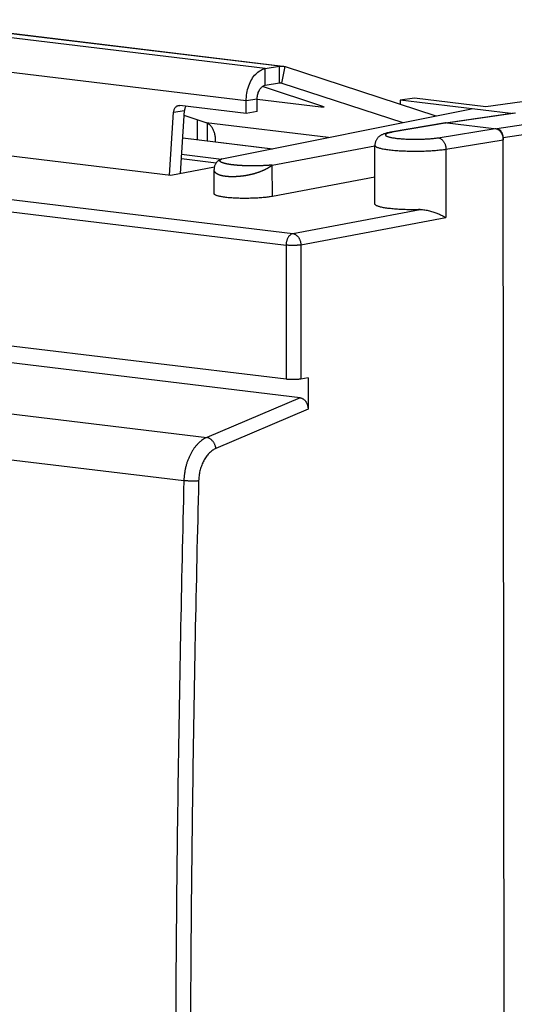
# Model space of a CAD drawing. Extents: x -16 to 23.8, y -27.7 to 23.3.
# Drawn here: x -1.4 to 10.3, y -0.5 to 22.9 of the extents above; entities that cross this region are included whole.
import ezdxf

# ---------------------------------------------------------------- set-up
doc = ezdxf.new("R2010")
doc.units = 0
doc.header["$LTSCALE"] = 16.335
doc.layers.get('0').update_dxf_attribs({"linetype": 'CONTINUOUS'})

msp = doc.modelspace()

# ---------------------------------------------------------------- linework, layer by layer
at = {"color": 9, "linetype": 'CONTINUOUS'}
for p, q in [((4.722, 21.814), (-4.404, 22.915)), ((4.389, 21.758), (-4.738, 22.859)), ((3.935, 20.988), (-5.192, 22.09)), ((4.389, 21.362), (4.389, 21.758)), ((4.723, 21.418), (4.722, 21.814)), ((4.783, 21.413), (4.863, 21.803)), ((4.783, 21.413), (4.759, 21.416)), ((14.983, 21.078), (9.884, 20.329)), ((4.194, 21.032), (3.935, 20.988)), ((5.71, 20.874), (5.704, 20.845)), ((15.136, 20.861), (10.036, 20.113)), ((2.212, 20.719), (2.471, 20.762)), ((10.331, 20.701), (8.738, 20.468)), ((2.772, 20.54), (2.772, 20.072)), ((5.885, 20.12), (2.985, 20.47)), ((8.705, 20.472), (7.403, 20.245)), ((2.428, 20.11), (4.559, 19.853)), ((8.489, 20.114), (9.846, 20.334)), ((-13.248, 20.047), (5.041, 17.839)), ((8.677, 19.843), (10.036, 20.063)), ((-13.407, 19.773), (4.882, 17.565)), ((8.677, 19.843), (8.678, 18.218)), ((3.353, 19.61), (3.353, 19.61)), ((4.556, 18.723), (4.555, 19.465)), ((5.041, 17.839), (8.062, 18.408)), ((5.232, 17.569), (8.678, 18.218)), ((4.882, 17.565), (4.885, 14.381)), ((5.232, 17.569), (5.235, 14.385)), ((-15.209, 15.195), (3, 12.998)), ((-15.736, 14.169), (2.456, 11.973)), ((5.214, 13.94), (3, 12.998)), ((5.404, 13.667), (3.215, 12.735))]:
    msp.add_line(p, q, dxfattribs=at)
at = {"color": 7, "linetype": 'CONTINUOUS'}
for p, q in [((-4.32, 22.917), (4.807, 21.816)), ((4.389, 21.758), (4.722, 21.814)), ((4.863, 21.803), (8.438, 20.633)), ((7.927, 21.054), (7.589, 21.007)), ((9.623, 20.849), (7.927, 21.054)), ((3.935, 20.691), (2.363, 20.881)), ((3.935, 20.691), (3.935, 20.988)), ((7.589, 21.007), (7.589, 20.911)), ((10.221, 20.689), (7.589, 21.007)), ((10.715, 20.998), (9.623, 20.849)), ((2.112, 19.227), (2.212, 20.719)), ((3.353, 19.61), (9.282, 20.803)), ((4.195, 20.735), (3.935, 20.691)), ((10.3, 20.701), (8.723, 20.469)), ((3.005, 20.462), (3.006, 20.043)), ((8.663, 20.471), (7.36, 20.244)), ((8.705, 20.472), (9.884, 20.329)), ((2.428, 20.113), (4.568, 19.855)), ((10.082, -27.001), (10.036, 20.113)), ((-3.788, 19.94), (2.145, 19.223)), ((4.555, 19.465), (6.99, 19.923)), ((6.991, 18.544), (6.99, 19.932)), ((2.402, 19.722), (3.346, 19.608)), ((2.145, 19.223), (3.179, 19.421)), ((2.395, 19.618), (3.223, 19.518)), ((3.173, 18.788), (3.172, 19.361)), ((6.991, 19.181), (4.556, 18.723)), ((4.885, 14.381), (-13.404, 16.589)), ((5.214, 13.94), (-13.083, 16.149)), ((5.403, 14.412), (5.235, 14.385)), ((5.403, 14.412), (5.404, 13.667))]:
    msp.add_line(p, q, dxfattribs=at)
at = {"color": 3, "linetype": 'CONTINUOUS'}
for p, q in [((5.732, 20.867), (4.319, 21.329)), ((4.389, 21.362), (4.723, 21.418)), ((4.783, 21.413), (7.65, 20.475)), ((4.195, 20.735), (4.194, 21.032)), ((4.194, 21.027), (5.704, 20.845)), ((2.372, 19.267), (2.471, 20.762)), ((2.985, 20.47), (2.463, 20.64))]:
    msp.add_line(p, q, dxfattribs=at)
at = {"color": 7, "linetype": 'CONTINUOUS'}
for points, knots in [([(3.935, 20.988), (3.935, 21.049), (3.945, 21.17), (3.989, 21.344), (4.06, 21.499), (4.153, 21.627), (4.263, 21.718), (4.347, 21.751), (4.389, 21.758)], [0, 0, 0, 0, 0.190707, 0.379241, 0.558393, 0.722539, 0.869069, 1, 1, 1, 1]), ([(4.722, 21.814), (4.738, 21.816), (4.766, 21.819), (4.795, 21.817), (4.807, 21.816)], [0, 0, 0, 0, 0.562493, 1, 1, 1, 1]), ([(4.807, 21.816), (4.81, 21.815), (4.829, 21.813), (4.848, 21.808), (4.863, 21.803)], [0, 0, 0, 0, 0.174981, 1, 1, 1, 1]), ([(2.212, 20.719), (2.213, 20.731), (2.216, 20.754), (2.226, 20.787), (2.24, 20.817), (2.259, 20.842), (2.282, 20.862), (2.306, 20.875), (2.323, 20.879), (2.33, 20.88)], [0, 0, 0, 0, 0.166029, 0.326049, 0.478712, 0.623545, 0.761154, 0.893294, 1, 1, 1, 1]), ([(2.33, 20.88), (2.332, 20.881), (2.343, 20.882), (2.354, 20.882), (2.363, 20.881)], [0, 0, 0, 0, 0.14878, 1, 1, 1, 1]), ([(8.663, 20.471), (8.67, 20.472), (8.684, 20.473), (8.698, 20.472), (8.705, 20.472)], [0, 0, 0, 0, 0.493881, 1, 1, 1, 1]), ([(7.36, 20.244), (7.342, 20.241), (7.308, 20.234), (7.262, 20.223), (7.224, 20.212), (7.191, 20.2), (7.162, 20.188), (7.137, 20.175), (7.114, 20.16), (7.091, 20.144), (7.07, 20.125), (7.051, 20.103), (7.033, 20.079), (7.018, 20.053), (7.006, 20.025), (6.997, 19.995), (6.991, 19.964), (6.99, 19.943), (6.99, 19.932)], [0, 0, 0, 0, 0.105393, 0.192338, 0.266264, 0.330927, 0.388983, 0.442178, 0.492906, 0.54441, 0.598383, 0.653132, 0.70888, 0.765831, 0.823342, 0.881582, 0.940526, 1, 1, 1, 1]), ([(9.846, 20.334), (9.853, 20.333), (9.868, 20.33), (9.889, 20.323), (9.909, 20.313), (9.929, 20.3), (9.948, 20.284), (9.965, 20.266), (9.981, 20.245), (9.995, 20.223), (10.008, 20.199), (10.018, 20.173), (10.026, 20.147), (10.032, 20.119), (10.036, 20.091), (10.036, 20.073), (10.036, 20.063)], [0, 0, 0, 0, 0.060446, 0.122443, 0.186138, 0.252031, 0.319919, 0.39009, 0.462221, 0.536186, 0.611794, 0.688477, 0.766192, 0.84417, 0.922327, 1, 1, 1, 1]), ([(10.036, 20.113), (10.036, 20.121), (10.036, 20.137), (10.032, 20.161), (10.027, 20.184), (10.019, 20.207), (10.01, 20.229), (9.998, 20.249), (9.985, 20.267), (9.971, 20.284), (9.955, 20.298), (9.938, 20.31), (9.921, 20.32), (9.903, 20.326), (9.89, 20.329), (9.884, 20.329)], [0, 0, 0, 0, 0.083435, 0.167728, 0.251704, 0.334902, 0.417479, 0.498343, 0.576782, 0.653412, 0.727673, 0.798971, 0.86801, 0.935057, 1, 1, 1, 1]), ([(10.036, 20.113), (10.036, 20.121), (10.036, 20.137), (10.032, 20.161), (10.027, 20.184), (10.019, 20.207), (10.01, 20.229), (9.998, 20.249), (9.985, 20.267), (9.971, 20.284), (9.955, 20.298), (9.938, 20.31), (9.921, 20.32), (9.903, 20.326), (9.89, 20.329), (9.884, 20.329)], [0, 0, 0, 0, 0.083435, 0.167728, 0.251704, 0.334902, 0.417479, 0.498343, 0.576782, 0.653412, 0.727673, 0.798971, 0.86801, 0.935057, 1, 1, 1, 1]), ([(3.353, 19.61), (3.344, 19.607), (3.327, 19.6), (3.303, 19.587), (3.28, 19.573), (3.259, 19.556), (3.238, 19.537), (3.22, 19.514), (3.203, 19.489), (3.19, 19.46), (3.18, 19.429), (3.174, 19.397), (3.172, 19.374), (3.172, 19.361), (3.172, 19.361)], [0, 0, 0, 0, 0.086139, 0.167723, 0.247709, 0.32893, 0.413539, 0.50238, 0.595229, 0.691163, 0.789132, 0.889221, 0.992001, 1, 1, 1, 1]), ([(4.556, 18.723), (4.54, 18.72), (4.506, 18.714), (4.453, 18.706), (4.396, 18.699), (4.336, 18.693), (4.273, 18.688), (4.207, 18.683), (4.14, 18.679), (4.071, 18.677), (4.001, 18.675), (3.931, 18.674), (3.862, 18.674), (3.793, 18.675), (3.725, 18.677), (3.659, 18.68), (3.596, 18.684), (3.536, 18.688), (3.479, 18.694), (3.425, 18.7), (3.376, 18.708), (3.332, 18.715), (3.293, 18.724), (3.258, 18.733), (3.23, 18.742), (3.207, 18.752), (3.189, 18.762), (3.178, 18.773), (3.173, 18.782), (3.173, 18.787), (3.173, 18.788)], [0, 0, 0, 0, 0.035084, 0.073096, 0.113745, 0.15675, 0.201754, 0.248459, 0.296456, 0.345439, 0.394961, 0.444721, 0.494253, 0.543264, 0.591287, 0.638048, 0.683096, 0.726184, 0.766895, 0.805015, 0.840182, 0.872221, 0.90085, 0.925952, 0.947355, 0.965055, 0.979098, 0.989845, 0.998186, 1, 1, 1, 1]), ([(8.062, 18.408), (8.035, 18.407), (7.983, 18.406), (7.904, 18.405), (7.826, 18.405), (7.749, 18.406), (7.673, 18.409), (7.598, 18.412), (7.527, 18.416), (7.458, 18.421), (7.392, 18.427), (7.33, 18.434), (7.273, 18.441), (7.22, 18.449), (7.171, 18.458), (7.128, 18.468), (7.091, 18.478), (7.059, 18.489), (7.033, 18.5), (7.013, 18.511), (6.999, 18.523), (6.992, 18.534), (6.991, 18.542), (6.991, 18.544)], [0, 0, 0, 0, 0.071436, 0.142983, 0.214252, 0.284707, 0.353955, 0.421489, 0.486921, 0.549792, 0.609726, 0.666327, 0.719247, 0.768164, 0.812779, 0.852857, 0.888179, 0.918629, 0.944134, 0.964812, 0.981008, 0.993679, 1, 1, 1, 1]), ([(8.062, 18.408), (8.081, 18.408), (8.12, 18.408), (8.176, 18.402), (8.232, 18.393), (8.285, 18.381), (8.337, 18.367), (8.386, 18.351), (8.434, 18.334), (8.48, 18.316), (8.523, 18.297), (8.565, 18.277), (8.605, 18.258), (8.642, 18.238), (8.666, 18.224), (8.678, 18.218)], [0, 0, 0, 0, 0.089324, 0.176839, 0.262517, 0.346316, 0.428177, 0.508023, 0.585756, 0.661261, 0.734402, 0.805026, 0.872964, 0.938026, 1, 1, 1, 1]), ([(5.235, 14.385), (5.228, 14.384), (5.213, 14.382), (5.19, 14.379), (5.164, 14.377), (5.137, 14.375), (5.109, 14.374), (5.08, 14.373), (5.05, 14.373), (5.02, 14.373), (4.991, 14.374), (4.963, 14.375), (4.935, 14.376), (4.91, 14.378), (4.893, 14.38), (4.885, 14.381)], [0, 0, 0, 0, 0.06075, 0.128112, 0.201051, 0.278768, 0.35992, 0.443703, 0.528584, 0.613759, 0.697666, 0.779471, 0.857755, 0.931648, 1, 1, 1, 1]), ([(5.214, 13.94), (5.221, 13.939), (5.236, 13.937), (5.257, 13.929), (5.277, 13.919), (5.297, 13.906), (5.315, 13.89), (5.332, 13.872), (5.348, 13.852), (5.363, 13.829), (5.375, 13.805), (5.385, 13.779), (5.394, 13.752), (5.4, 13.724), (5.403, 13.695), (5.404, 13.676), (5.404, 13.667)], [0, 0, 0, 0, 0.059482, 0.120452, 0.183274, 0.248256, 0.315514, 0.385137, 0.456998, 0.530991, 0.60679, 0.684131, 0.762554, 0.841672, 0.920969, 1, 1, 1, 1])]:
    msp.add_open_spline(points, degree=3, knots=knots, dxfattribs=at)
at = {"color": 3, "linetype": 'CONTINUOUS'}
for points, knots in [([(4.194, 21.032), (4.194, 21.063), (4.201, 21.125), (4.227, 21.212), (4.27, 21.285), (4.323, 21.339), (4.368, 21.358), (4.389, 21.362)], [0, 0, 0, 0, 0.228941, 0.4526, 0.659187, 0.841354, 1, 1, 1, 1]), ([(4.723, 21.418), (4.729, 21.419), (4.742, 21.42), (4.754, 21.419), (4.759, 21.419)], [0, 0, 0, 0, 0.562493, 1, 1, 1, 1]), ([(4.759, 21.419), (4.76, 21.418), (4.769, 21.417), (4.777, 21.415), (4.783, 21.413)], [0, 0, 0, 0, 0.174981, 1, 1, 1, 1]), ([(2.504, 20.864), (2.503, 20.863), (2.496, 20.852), (2.485, 20.831), (2.475, 20.798), (2.472, 20.774), (2.471, 20.762)], [0, 0, 0, 0, 0.043298, 0.348393, 0.668191, 1, 1, 1, 1]), ([(5.776, 20.845), (5.775, 20.845), (5.775, 20.841), (5.764, 20.841), (5.751, 20.84), (5.729, 20.842), (5.713, 20.844), (5.704, 20.845)], [0, 0, 0, 0, 0.021676, 0.130654, 0.333336, 0.626443, 1, 1, 1, 1]), ([(5.732, 20.867), (5.739, 20.864), (5.752, 20.861), (5.765, 20.854), (5.775, 20.85), (5.776, 20.846), (5.776, 20.845)], [0, 0, 0, 0, 0.45247, 0.773015, 0.954577, 1, 1, 1, 1]), ([(3.029, 20.45), (3.022, 20.454), (3.007, 20.461), (2.992, 20.467), (2.985, 20.47)], [0, 0, 0, 0, 0.503576, 1, 1, 1, 1]), ([(3.209, 20.037), (3.209, 20.067), (3.206, 20.126), (3.19, 20.211), (3.163, 20.289), (3.127, 20.356), (3.083, 20.411), (3.047, 20.439), (3.029, 20.45)], [0, 0, 0, 0, 0.192442, 0.377486, 0.55192, 0.71385, 0.862836, 1, 1, 1, 1])]:
    msp.add_open_spline(points, degree=3, knots=knots, dxfattribs=at)
at = {"color": 7, "linetype": 'CONTINUOUS'}
msp.add_open_spline([(8.738, 20.468), (8.732, 20.468), (8.726, 20.469), (8.72, 20.468)], degree=3, dxfattribs=at)
at = {"color": 9, "linetype": 'CONTINUOUS'}
for points, knots in [([(7.355, 20.236), (7.348, 20.234), (7.332, 20.231), (7.308, 20.224), (7.285, 20.216), (7.266, 20.208), (7.253, 20.2), (7.243, 20.192), (7.239, 20.182), (7.241, 20.172), (7.248, 20.164), (7.26, 20.156), (7.277, 20.147), (7.298, 20.14), (7.324, 20.132), (7.354, 20.125), (7.388, 20.118), (7.427, 20.112), (7.469, 20.106), (7.514, 20.1), (7.563, 20.095), (7.614, 20.091), (7.668, 20.087), (7.724, 20.084), (7.781, 20.082), (7.84, 20.08), (7.899, 20.079), (7.959, 20.079), (8.019, 20.079), (8.078, 20.081), (8.136, 20.082), (8.194, 20.085), (8.249, 20.088), (8.302, 20.092), (8.353, 20.097), (8.401, 20.102), (8.446, 20.107), (8.475, 20.112), (8.489, 20.114)], [0, 0, 0, 0, 0.015258, 0.035669, 0.05304, 0.067343, 0.078646, 0.08722, 0.093801, 0.099969, 0.107576, 0.117684, 0.130713, 0.146798, 0.165943, 0.188083, 0.213107, 0.240869, 0.271195, 0.303889, 0.338735, 0.375498, 0.41393, 0.453766, 0.494735, 0.536554, 0.578935, 0.621587, 0.664214, 0.706522, 0.74822, 0.78902, 0.828642, 0.866814, 0.903276, 0.93778, 0.970096, 1, 1, 1, 1]), ([(7.403, 20.245), (7.391, 20.243), (7.375, 20.24), (7.359, 20.237), (7.355, 20.236)], [0, 0, 0, 0, 0.763604, 1, 1, 1, 1]), ([(7.403, 20.245), (7.395, 20.246), (7.381, 20.247), (7.366, 20.245), (7.36, 20.244)], [0, 0, 0, 0, 0.544843, 1, 1, 1, 1]), ([(8.489, 20.114), (8.497, 20.113), (8.512, 20.11), (8.534, 20.102), (8.556, 20.09), (8.577, 20.075), (8.596, 20.057), (8.614, 20.036), (8.63, 20.013), (8.644, 19.988), (8.655, 19.961), (8.665, 19.932), (8.672, 19.903), (8.676, 19.873), (8.677, 19.853), (8.677, 19.843)], [0, 0, 0, 0, 0.064547, 0.130933, 0.199591, 0.270785, 0.344614, 0.421021, 0.499812, 0.580677, 0.663213, 0.746946, 0.831355, 0.91589, 1, 1, 1, 1]), ([(6.99, 19.932), (6.99, 19.929), (6.992, 19.921), (7.002, 19.91), (7.018, 19.899), (7.04, 19.888), (7.069, 19.878), (7.103, 19.868), (7.144, 19.858), (7.191, 19.848), (7.242, 19.84), (7.299, 19.832), (7.361, 19.824), (7.426, 19.818), (7.496, 19.812), (7.568, 19.807), (7.644, 19.803), (7.721, 19.8), (7.8, 19.797), (7.88, 19.796), (7.961, 19.796), (8.042, 19.796), (8.122, 19.798), (8.201, 19.801), (8.278, 19.804), (8.353, 19.808), (8.425, 19.814), (8.493, 19.82), (8.558, 19.827), (8.619, 19.834), (8.658, 19.84), (8.677, 19.843)], [0, 0, 0, 0, 0.005411, 0.013817, 0.024987, 0.039386, 0.05716, 0.078317, 0.102782, 0.130434, 0.161112, 0.194624, 0.230752, 0.269258, 0.309883, 0.352351, 0.396372, 0.441644, 0.487855, 0.534689, 0.58182, 0.628925, 0.675678, 0.721756, 0.766842, 0.810627, 0.852809, 0.893101, 0.931232, 0.966943, 1, 1, 1, 1]), ([(4.555, 19.465), (4.55, 19.462), (4.541, 19.454), (4.526, 19.443), (4.511, 19.432), (4.496, 19.422), (4.48, 19.412), (4.464, 19.402), (4.447, 19.392), (4.431, 19.382), (4.413, 19.373), (4.396, 19.364), (4.378, 19.355), (4.361, 19.347), (4.342, 19.338), (4.324, 19.33), (4.305, 19.322), (4.286, 19.315), (4.267, 19.307), (4.248, 19.3), (4.229, 19.293), (4.209, 19.286), (4.189, 19.28), (4.169, 19.273), (4.149, 19.267), (4.129, 19.261), (4.109, 19.256), (4.089, 19.251), (4.068, 19.245), (4.048, 19.24), (4.027, 19.236), (4.007, 19.231), (3.986, 19.227), (3.966, 19.223), (3.945, 19.219), (3.925, 19.216), (3.904, 19.212), (3.884, 19.209), (3.864, 19.206), (3.843, 19.203), (3.823, 19.201), (3.803, 19.199), (3.783, 19.197), (3.763, 19.195), (3.744, 19.193), (3.724, 19.192), (3.705, 19.191), (3.686, 19.19), (3.667, 19.189), (3.648, 19.188), (3.629, 19.188), (3.611, 19.188), (3.593, 19.188), (3.575, 19.188), (3.557, 19.189), (3.54, 19.189), (3.523, 19.19), (3.506, 19.191), (3.49, 19.193), (3.473, 19.194), (3.458, 19.196), (3.442, 19.198), (3.427, 19.2), (3.412, 19.202), (3.398, 19.204), (3.384, 19.207), (3.37, 19.21), (3.357, 19.213), (3.344, 19.216), (3.332, 19.219), (3.319, 19.223), (3.308, 19.227), (3.297, 19.231), (3.286, 19.235), (3.276, 19.239), (3.266, 19.244), (3.256, 19.248), (3.247, 19.253), (3.239, 19.258), (3.231, 19.263), (3.224, 19.269), (3.217, 19.274), (3.21, 19.28), (3.204, 19.286), (3.199, 19.292), (3.194, 19.298), (3.189, 19.304), (3.185, 19.311), (3.182, 19.318), (3.179, 19.324), (3.176, 19.331), (3.175, 19.339), (3.173, 19.346), (3.173, 19.353), (3.172, 19.358), (3.172, 19.361)], [0, 0, 0, 0, 0.01199, 0.024095, 0.036314, 0.048646, 0.061092, 0.073649, 0.086315, 0.099087, 0.111962, 0.124938, 0.13801, 0.151175, 0.164428, 0.177765, 0.19118, 0.20467, 0.218228, 0.231849, 0.245528, 0.259258, 0.273033, 0.286848, 0.300696, 0.314571, 0.328467, 0.342376, 0.356291, 0.370206, 0.384114, 0.398009, 0.411884, 0.425731, 0.439543, 0.453312, 0.467031, 0.480694, 0.494295, 0.507827, 0.521281, 0.53465, 0.547927, 0.561104, 0.574176, 0.587138, 0.599982, 0.6127, 0.625286, 0.637731, 0.650031, 0.662179, 0.674171, 0.686001, 0.697662, 0.709147, 0.72045, 0.731566, 0.74249, 0.753219, 0.763748, 0.774071, 0.784185, 0.794082, 0.803761, 0.813218, 0.822453, 0.831461, 0.840241, 0.84879, 0.857105, 0.865187, 0.873037, 0.880655, 0.888044, 0.895204, 0.902139, 0.908853, 0.91535, 0.921638, 0.927726, 0.933623, 0.939339, 0.944889, 0.950286, 0.955546, 0.96069, 0.965738, 0.970712, 0.975636, 0.980536, 0.985436, 0.990364, 0.995344, 1, 1, 1, 1]), ([(4.555, 19.465), (4.548, 19.465), (4.534, 19.464), (4.514, 19.462), (4.493, 19.46), (4.473, 19.459), (4.452, 19.457), (4.432, 19.456), (4.412, 19.455), (4.392, 19.454), (4.372, 19.453), (4.352, 19.452), (4.332, 19.451), (4.313, 19.45), (4.293, 19.449), (4.274, 19.448), (4.255, 19.448), (4.236, 19.447), (4.218, 19.447), (4.199, 19.446), (4.181, 19.446), (4.163, 19.446), (4.145, 19.446), (4.128, 19.445), (4.11, 19.445), (4.093, 19.445), (4.076, 19.445), (4.059, 19.445), (4.042, 19.446), (4.026, 19.446), (4.01, 19.446), (3.994, 19.446), (3.978, 19.447), (3.963, 19.447), (3.947, 19.447), (3.932, 19.448), (3.917, 19.448), (3.903, 19.449), (3.888, 19.449), (3.874, 19.45), (3.86, 19.451), (3.846, 19.451), (3.832, 19.452), (3.818, 19.453), (3.805, 19.454), (3.792, 19.454), (3.779, 19.455), (3.766, 19.456), (3.753, 19.457), (3.741, 19.458), (3.729, 19.459), (3.716, 19.46), (3.704, 19.461), (3.693, 19.462), (3.681, 19.463), (3.67, 19.464), (3.658, 19.465), (3.647, 19.467), (3.636, 19.468), (3.625, 19.469), (3.614, 19.47), (3.604, 19.471), (3.593, 19.473), (3.583, 19.474), (3.573, 19.475), (3.563, 19.477), (3.553, 19.478), (3.543, 19.48), (3.534, 19.481), (3.524, 19.483), (3.515, 19.484), (3.506, 19.486), (3.497, 19.487), (3.488, 19.489), (3.479, 19.491), (3.471, 19.492), (3.462, 19.494), (3.454, 19.496), (3.446, 19.498), (3.438, 19.5), (3.43, 19.501), (3.423, 19.503), (3.415, 19.505), (3.408, 19.507), (3.401, 19.509), (3.394, 19.511), (3.388, 19.514), (3.381, 19.516), (3.375, 19.518), (3.369, 19.52), (3.364, 19.522), (3.358, 19.525), (3.353, 19.527), (3.348, 19.529), (3.343, 19.532), (3.339, 19.534), (3.335, 19.537), (3.331, 19.539), (3.327, 19.542), (3.324, 19.545), (3.321, 19.547), (3.318, 19.55), (3.316, 19.553), (3.314, 19.556), (3.313, 19.559), (3.312, 19.562), (3.311, 19.565), (3.311, 19.568), (3.311, 19.571), (3.312, 19.574), (3.313, 19.577), (3.314, 19.58), (3.316, 19.583), (3.319, 19.587), (3.322, 19.59), (3.326, 19.593), (3.33, 19.597), (3.335, 19.6), (3.34, 19.604), (3.346, 19.607), (3.35, 19.609), (3.353, 19.61)], [0, 0, 0, 0, 0.015561, 0.031081, 0.04655, 0.061959, 0.077297, 0.092558, 0.107732, 0.122812, 0.13779, 0.152661, 0.167417, 0.182054, 0.196566, 0.210947, 0.225195, 0.239305, 0.253273, 0.267097, 0.280773, 0.294299, 0.307672, 0.320892, 0.333957, 0.346866, 0.359618, 0.372213, 0.384649, 0.396927, 0.409047, 0.421011, 0.432818, 0.44447, 0.455966, 0.467308, 0.478496, 0.489534, 0.500424, 0.511166, 0.521763, 0.532214, 0.542523, 0.552691, 0.562721, 0.572617, 0.582379, 0.59201, 0.601511, 0.610883, 0.620129, 0.629252, 0.638256, 0.64714, 0.655908, 0.66456, 0.673098, 0.681522, 0.689836, 0.698042, 0.706141, 0.714134, 0.72202, 0.729802, 0.737478, 0.74505, 0.752521, 0.75989, 0.767157, 0.77432, 0.781379, 0.788334, 0.795184, 0.80193, 0.80857, 0.815103, 0.821526, 0.827838, 0.834036, 0.840118, 0.846084, 0.851929, 0.857653, 0.86325, 0.868717, 0.874052, 0.879251, 0.88431, 0.889227, 0.893997, 0.898617, 0.903082, 0.90739, 0.911536, 0.915518, 0.919333, 0.92298, 0.926456, 0.929763, 0.932901, 0.935875, 0.938692, 0.94136, 0.943895, 0.946317, 0.948652, 0.950932, 0.953198, 0.955493, 0.957865, 0.96036, 0.963024, 0.965896, 0.969014, 0.97241, 0.976113, 0.98015, 0.984542, 0.989312, 0.994478, 1, 1, 1, 1]), ([(5.041, 17.839), (5.035, 17.838), (5.022, 17.834), (5.003, 17.825), (4.984, 17.813), (4.967, 17.797), (4.95, 17.779), (4.935, 17.758), (4.921, 17.734), (4.91, 17.709), (4.9, 17.682), (4.892, 17.654), (4.886, 17.625), (4.883, 17.595), (4.882, 17.575), (4.882, 17.565)], [0, 0, 0, 0, 0.059129, 0.120996, 0.186161, 0.254971, 0.327523, 0.403708, 0.483238, 0.565679, 0.650486, 0.737026, 0.82461, 0.912513, 1, 1, 1, 1]), ([(5.041, 17.839), (5.049, 17.839), (5.063, 17.836), (5.084, 17.828), (5.104, 17.818), (5.123, 17.805), (5.142, 17.789), (5.159, 17.771), (5.175, 17.751), (5.189, 17.728), (5.202, 17.704), (5.212, 17.679), (5.221, 17.652), (5.227, 17.625), (5.231, 17.597), (5.232, 17.578), (5.232, 17.569)], [0, 0, 0, 0, 0.059806, 0.121252, 0.184678, 0.250301, 0.31821, 0.38838, 0.460677, 0.534877, 0.610682, 0.687732, 0.765626, 0.843932, 0.922205, 1, 1, 1, 1]), ([(5.232, 17.569), (5.225, 17.568), (5.21, 17.566), (5.187, 17.563), (5.161, 17.561), (5.134, 17.559), (5.106, 17.558), (5.077, 17.557), (5.047, 17.557), (5.017, 17.557), (4.988, 17.558), (4.96, 17.559), (4.932, 17.56), (4.907, 17.563), (4.89, 17.564), (4.882, 17.565)], [0, 0, 0, 0, 0.060713, 0.12804, 0.201029, 0.278681, 0.359919, 0.443615, 0.5286, 0.613686, 0.697687, 0.779428, 0.857773, 0.931635, 1, 1, 1, 1]), ([(3, 12.998), (2.982, 12.99), (2.947, 12.973), (2.897, 12.942), (2.848, 12.905), (2.801, 12.862), (2.755, 12.814), (2.712, 12.762), (2.672, 12.705), (2.635, 12.643), (2.6, 12.578), (2.569, 12.51), (2.541, 12.438), (2.517, 12.364), (2.497, 12.288), (2.48, 12.21), (2.468, 12.132), (2.46, 12.052), (2.457, 11.999), (2.456, 11.973)], [0, 0, 0, 0, 0.047012, 0.095616, 0.145942, 0.198061, 0.251995, 0.30772, 0.365171, 0.424245, 0.48481, 0.546706, 0.60975, 0.673739, 0.738458, 0.803681, 0.869171, 0.934689, 1, 1, 1, 1]), ([(3.215, 12.735), (3.214, 12.745), (3.211, 12.764), (3.203, 12.793), (3.193, 12.822), (3.181, 12.849), (3.166, 12.875), (3.15, 12.899), (3.131, 12.922), (3.111, 12.942), (3.09, 12.959), (3.068, 12.974), (3.046, 12.985), (3.023, 12.993), (3.007, 12.997), (3, 12.998)], [0, 0, 0, 0, 0.080927, 0.163164, 0.24614, 0.329255, 0.411903, 0.493497, 0.573489, 0.651392, 0.726807, 0.799446, 0.869154, 0.935943, 1, 1, 1, 1]), ([(3.215, 12.735), (3.202, 12.73), (3.176, 12.717), (3.138, 12.693), (3.101, 12.666), (3.065, 12.634), (3.031, 12.598), (2.999, 12.559), (2.968, 12.516), (2.94, 12.47), (2.914, 12.421), (2.891, 12.369), (2.87, 12.316), (2.851, 12.26), (2.836, 12.203), (2.824, 12.145), (2.814, 12.086), (2.808, 12.027), (2.806, 11.987), (2.806, 11.967)], [0, 0, 0, 0, 0.047127, 0.095842, 0.146259, 0.198451, 0.252438, 0.308198, 0.365666, 0.424741, 0.485292, 0.547159, 0.610163, 0.674102, 0.738762, 0.803918, 0.869338, 0.934784, 1, 1, 1, 1]), ([(2.456, 11.973), (2.425, 10.74), (2.37, 8.274), (2.308, 4.576), (2.268, 0.881), (2.25, -2.811), (2.254, -6.499), (2.279, -10.184), (2.326, -13.865), (2.394, -17.542), (2.455, -19.991), (2.488, -21.215)], [0, 0, 0, 0, 0.111509, 0.22293, 0.334258, 0.445487, 0.556614, 0.667633, 0.778541, 0.889331, 1, 1, 1, 1]), ([(2.806, 11.967), (2.799, 11.966), (2.784, 11.965), (2.761, 11.963), (2.735, 11.962), (2.708, 11.962), (2.68, 11.961), (2.651, 11.961), (2.621, 11.962), (2.591, 11.963), (2.562, 11.964), (2.534, 11.966), (2.506, 11.968), (2.481, 11.97), (2.464, 11.972), (2.456, 11.973)], [0, 0, 0, 0, 0.060403, 0.127479, 0.200305, 0.277866, 0.359078, 0.442801, 0.527857, 0.61305, 0.697179, 0.779061, 0.857547, 0.931537, 1, 1, 1, 1]), ([(2.806, 11.967), (2.774, 10.734), (2.719, 8.27), (2.658, 4.574), (2.618, 0.882), (2.6, -2.808), (2.604, -6.494), (2.629, -10.177), (2.675, -13.856), (2.744, -17.53), (2.804, -19.978), (2.838, -21.201)], [0, 0, 0, 0, 0.111509, 0.22293, 0.334258, 0.445487, 0.556614, 0.667633, 0.778541, 0.889331, 1, 1, 1, 1])]:
    msp.add_open_spline(points, degree=3, knots=knots, dxfattribs=at)
at = {"color": 3, "linetype": 'CONTINUOUS'}
msp.add_open_spline([(3.209, 20.019), (3.209, 20.025), (3.209, 20.031), (3.209, 20.037)], degree=3, dxfattribs=at)

doc.saveas('drawing.dxf')
